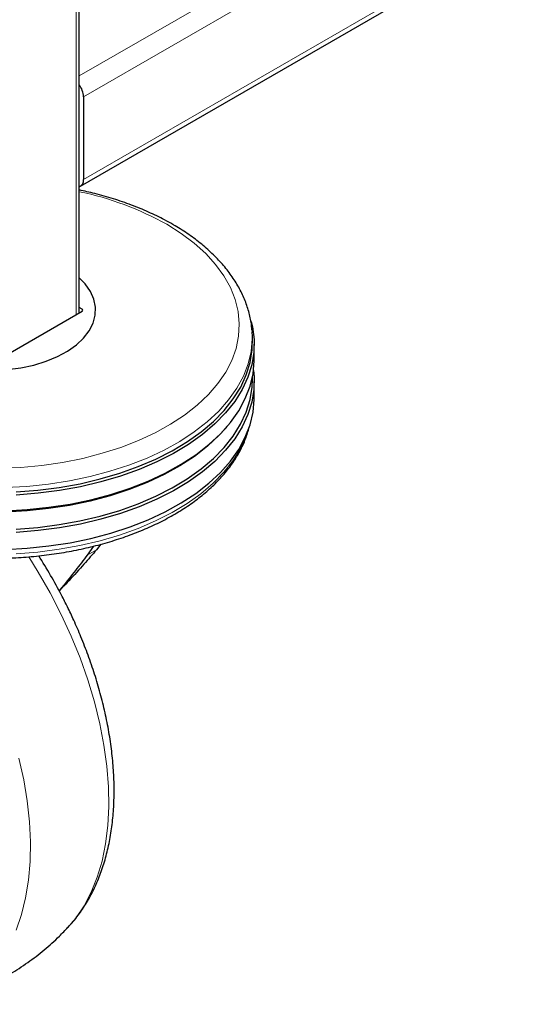
# Model space of a CAD drawing. Units: millimetres. Extents: x 0 to 210, y 0 to 297.
# Drawn here: x 158 to 163, y 102 to 111 of the extents above; entities that cross this region are included whole.
import ezdxf

# ---------------------------------------------------------------- set-up
doc = ezdxf.new("R2010")
doc.units = ezdxf.units.MM

msp = doc.modelspace()

# ---------------------------------------------------------------- linework, layer by layer
at = {"color": 8, "linetype": 'Continuous', "lineweight": 18}
for p, q in [((158.88622, 128.04795), (158.88622, 108.57141)), ((158.91551, 110.86645), (183.07811, 124.81522)), ((158.95693, 110.66583), (183.17534, 124.64682)), ((158.95693, 109.8697), (183.17534, 123.85069)), ((158.9431, 108.60424), (158.94279, 108.62447)), ((158.99229, 106.25904), (159.08068, 106.31006))]:
    msp.add_line(p, q, dxfattribs=at)
at = {"color": 7, "linetype": 'Continuous', "lineweight": 25}
for p, q in [((158.91551, 108.58831), (158.91551, 128.08877)), ((158.92845, 109.80675), (183.14686, 123.78773)), ((158.95693, 110.66583), (158.95693, 109.8697)), ((158.94279, 108.62447), (158.91551, 108.64022)), ((158.09073, 108.11218), (158.94279, 108.60406)), ((160.5766, 108.42066), (160.57759, 108.407)), ((160.58048, 108.36203), (160.57759, 108.407)), ((160.59805, 108.14067), (160.59805, 108.28765)), ((160.58144, 107.95008), (160.58144, 107.97373)), ((160.59805, 107.76915), (160.59805, 107.92837)), ((160.32327, 107.47911), (160.33818, 107.49658)), ((159.05318, 106.34532), (158.99229, 106.25904)), ((159.12413, 106.36399), (159.08068, 106.31006)), ((158.72367, 105.91236), (158.75899, 105.95146))]:
    msp.add_line(p, q, dxfattribs=at)
at = {"color": 8, "linetype": 'Continuous', "lineweight": 18, "flags": 128}
for points in [[(158.14991, 107.09357), (158.35425, 107.10248), (158.55651, 107.12148), (158.75519, 107.15046), (158.94883, 107.18919), (159.13598, 107.23738), (159.31525, 107.29469), (159.48534, 107.36068), (159.64496, 107.43486), (159.79295, 107.51669), (159.9282, 107.60557), (160.04972, 107.70082), (160.15661, 107.80176), (160.24807, 107.90762), (160.32342, 108.01763), (160.38212, 108.13098), (160.42371, 108.24681), (160.44791, 108.36429), (160.45452, 108.48252), (160.44351, 108.60065), (160.41494, 108.7178), (160.36903, 108.83309), (160.30613, 108.94568), (160.22669, 109.05473), (160.1313, 109.15944), (160.02068, 109.25902), (159.89564, 109.35274), (159.7571, 109.43992), (159.7571, 109.43992)], [(160.57759, 108.407), (160.57917, 108.33824), (160.56819, 108.21724), (160.5397, 108.09718), (160.49391, 107.97893), (160.43114, 107.8633), (160.35183, 107.75111), (160.25654, 107.64314), (160.14593, 107.54015), (160.02078, 107.44287), (159.88197, 107.35198), (159.73047, 107.26811), (159.56735, 107.19185), (159.39374, 107.12374), (159.21087, 107.06426), (159.02002, 107.01381), (158.82253, 106.97277), (158.61977, 106.94141), (158.41319, 106.91995), (158.20422, 106.90854)], [(158.30889, 106.27153), (158.51683, 106.28797), (158.72166, 106.3144), (158.92193, 106.35064), (159.11626, 106.39642), (159.30326, 106.45142), (159.48164, 106.51527), (159.65014, 106.58751), (159.80757, 106.66764), (159.95284, 106.75509), (160.08492, 106.84925), (160.20289, 106.94946), (160.30593, 107.05501), (160.3933, 107.16518), (160.46439, 107.27918), (160.51871, 107.39621), (160.54171, 107.46295)], [(158.80732, 102.67824), (158.88221, 102.7669), (158.96232, 102.88565), (159.03139, 103.0173), (159.08903, 103.16109), (159.13492, 103.31619), (159.16877, 103.48173), (159.19041, 103.65674), (159.19971, 103.84024), (159.19661, 104.03116), (159.18113, 104.22841), (159.15336, 104.43086), (159.11346, 104.63736), (159.06166, 104.84672), (158.99826, 105.05774), (158.92362, 105.26922), (158.83816, 105.47993), (158.74237, 105.68869), (158.63681, 105.89427), (158.52208, 106.09553), (158.43042, 106.24291)], [(158.33541, 104.3067), (158.38129, 104.09862), (158.41514, 103.894), (158.43678, 103.694), (158.44608, 103.49978), (158.44298, 103.31244), (158.4275, 103.13305), (158.39973, 102.96266), (158.35984, 102.80222), (158.30804, 102.65267)]]:
    msp.add_lwpolyline(points, dxfattribs=at)
at = {"color": 7, "linetype": 'Continuous', "lineweight": 25, "flags": 128}
for points in [[(157.36594, 108.20606), (157.4665, 108.1553), (157.57788, 108.11272), (157.6981, 108.0791), (157.82501, 108.05502), (157.95634, 108.04093), (158.08976, 108.03706), (158.22288, 108.0435), (158.35333, 108.06012), (158.47877, 108.08663), (158.59697, 108.12255), (158.70583, 108.16725), (158.80339, 108.21993), (158.88792, 108.27965), (158.95791, 108.34533), (159.01211, 108.41582), (159.04955, 108.48984), (159.06956, 108.56609), (159.07179, 108.6432), (159.0562, 108.71979), (159.02307, 108.79449), (158.97298, 108.86598), (158.91551, 108.92529)], [(160.56954, 108.50607), (160.58132, 108.45519), (160.5968, 108.33344), (160.59459, 108.21136), (160.57469, 108.08983), (160.53724, 107.96968), (160.48251, 107.85175), (160.41087, 107.73689), (160.32284, 107.62589), (160.21903, 107.51953), (160.10017, 107.41856), (159.96708, 107.32369), (159.82071, 107.23558), (159.66208, 107.15484), (159.49231, 107.08206), (159.31258, 107.01773), (159.12416, 106.9623), (158.92836, 106.91618), (158.72657, 106.87967), (158.52019, 106.85304), (158.31067, 106.83647)], [(158.30918, 106.86628), (158.51738, 106.88275), (158.72247, 106.90921), (158.923, 106.94549), (159.11756, 106.99132), (159.3048, 107.0464), (159.4834, 107.11033), (159.65211, 107.18266), (159.80974, 107.26288), (159.95519, 107.35044), (160.08744, 107.44472), (160.20556, 107.54506), (160.30872, 107.65075), (160.3962, 107.76105), (160.46739, 107.87519), (160.52177, 107.99237), (160.55899, 108.11177), (160.57876, 108.23255), (160.58097, 108.35385), (160.58048, 108.36203)], [(158.2052, 106.68502), (158.41573, 106.69651), (158.62386, 106.71813), (158.82813, 106.74972), (159.0271, 106.79108), (159.21938, 106.8419), (159.40361, 106.90183), (159.57852, 106.97045), (159.74286, 107.04727), (159.8955, 107.13177), (160.03534, 107.22334), (160.16143, 107.32135), (160.27287, 107.42511), (160.36887, 107.53388), (160.44877, 107.64691), (160.51201, 107.76341), (160.55814, 107.88255), (160.58685, 108.0035), (160.59791, 108.12541), (160.59805, 108.14067)], [(158.30911, 106.50845), (158.51725, 106.52491), (158.72227, 106.55136), (158.92274, 106.58763), (159.11724, 106.63345), (159.30443, 106.68851), (159.48297, 106.75242), (159.65163, 106.82473), (159.80921, 106.90493), (159.95462, 106.99246), (160.08683, 107.08671), (160.20491, 107.18702), (160.30804, 107.29267), (160.39549, 107.40294), (160.46665, 107.51705), (160.52103, 107.6342), (160.55823, 107.75356), (160.578, 107.87429), (160.58144, 107.95008)], [(160.59135, 108.03452), (160.5968, 107.97416), (160.59459, 107.85209), (160.57469, 107.73055), (160.53724, 107.6104), (160.48251, 107.49248), (160.41087, 107.37761), (160.32284, 107.26661), (160.21903, 107.16026), (160.10017, 107.05929), (159.96708, 106.96441), (159.82071, 106.8763), (159.66208, 106.79557), (159.49231, 106.72278), (159.31258, 106.65845), (159.12416, 106.60302), (158.92836, 106.5569), (158.72657, 106.52039), (158.52019, 106.49376), (158.31067, 106.47719)], [(158.2052, 106.31349), (158.41573, 106.32498), (158.62386, 106.3466), (158.82813, 106.3782), (159.0271, 106.41955), (159.21938, 106.47037), (159.40361, 106.5303), (159.57852, 106.59892), (159.74286, 106.67575), (159.8955, 106.76024), (160.03534, 106.85182), (160.16143, 106.94983), (160.27287, 107.05358), (160.36887, 107.16236), (160.44877, 107.27539), (160.51201, 107.39188), (160.55814, 107.51102), (160.58685, 107.63197), (160.59791, 107.75388), (160.59805, 107.76915)], [(160.32327, 107.47911), (160.25839, 107.40811), (160.14769, 107.30504), (160.02243, 107.20767), (159.8835, 107.1167), (159.73188, 107.03276), (159.56861, 106.95644), (159.39486, 106.88827), (159.21183, 106.82874), (159.02082, 106.77825), (158.82316, 106.73717), (158.62024, 106.70578), (158.41348, 106.68431), (158.20433, 106.67289), (157.99426, 106.67162), (157.78474, 106.6805), (157.57725, 106.69948), (157.37323, 106.72841), (157.17413, 106.76709), (156.98132, 106.81525), (156.79618, 106.87256), (156.61999, 106.93861), (156.45399, 107.01295), (156.29935, 107.09503)]]:
    msp.add_lwpolyline(points, dxfattribs=at)
at = {"color": 7, "linetype": 'Continuous', "lineweight": 25}
for centre, radius, start, end in [((158.75101, 110.65753), 0.20609, 2.306911, 37.04086), ((158.89556, 109.86045), 0.06207, 288.753824, 8.572531)]:
    msp.add_arc(centre, radius, start, end, dxfattribs=at)
at = {"color": 8, "linetype": 'Continuous', "lineweight": 18}
msp.add_arc((158.31118, 106.84748), 2.96841, 60.849521, 78.253108, dxfattribs=at)
at = {"color": 7, "linetype": 'Continuous', "lineweight": 25}
msp.add_ellipse((158.92511, 108.61427), major_axis=(0.025, 0), ratio=0.5772438, start_param=5.4978252, end_param=7.0685454, dxfattribs=at)
for points, knots in [([(160.57466, 108.42221), (160.57396, 108.43689), (160.57134, 108.49206), (160.55053, 108.58686), (160.51257, 108.70546), (160.4583, 108.82155), (160.38925, 108.93464), (160.30529, 109.04407), (160.20693, 109.14914), (160.09471, 109.24909), (159.97149, 109.34165), (159.87505, 109.40335), (159.79665, 109.44921), (159.71369, 109.49508), (159.58275, 109.55894), (159.41815, 109.62688), (159.24508, 109.68636), (159.07751, 109.73484), (158.96529, 109.75926), (158.91551, 109.7701)], [0, 0, 0, 0, 0.0235609, 0.0885155, 0.1536852, 0.2193497, 0.2856824, 0.3527335, 0.4204373, 0.4886567, 0.5572292, 0.6226071, 0.6336005, 0.6701021, 0.7389765, 0.8077992, 0.8765587, 0.945247, 1, 1, 1, 1]), ([(155.59066, 107.51082), (155.59091, 107.50936), (155.59771, 107.46833), (155.62547, 107.38906), (155.67488, 107.27406), (155.74126, 107.16204), (155.82199, 107.05343), (155.91729, 106.94898), (156.02643, 106.84941), (156.1487, 106.75543), (156.24995, 106.68938), (156.3343, 106.63966), (156.42128, 106.59154), (156.55117, 106.52808), (156.71478, 106.46041), (156.88684, 106.40074), (157.06625, 106.3494), (157.25188, 106.30667), (157.44259, 106.27277), (157.63718, 106.24789), (157.83445, 106.23216), (158.03319, 106.22567), (158.23217, 106.22845), (158.43017, 106.24049), (158.62595, 106.26171), (158.81831, 106.29201), (159.00607, 106.33121), (159.18808, 106.37912), (159.3632, 106.43547), (159.53035, 106.49998), (159.68849, 106.57231), (159.83661, 106.65209), (159.97375, 106.73892), (160.09897, 106.83232), (160.21138, 106.93178), (160.31009, 107.03668), (160.39446, 107.14631), (160.46333, 107.25991), (160.51652, 107.37323), (160.53857, 107.4497), (160.54909, 107.48617)], [0, 0, 0, 0, 0.0010039, 0.0280832, 0.0553025, 0.0827183, 0.1103457, 0.1381637, 0.1661304, 0.1941972, 0.2223216, 0.2295842, 0.2444597, 0.2726092, 0.3007459, 0.3288648, 0.3569636, 0.3850436, 0.413107, 0.4411568, 0.4691973, 0.497232, 0.5252654, 0.5533011, 0.5813424, 0.6093938, 0.6374594, 0.6655433, 0.6936492, 0.7217808, 0.74994, 0.7781263, 0.806336, 0.83456, 0.8627726, 0.8909413, 0.9190214, 0.9469595, 0.9747043, 1, 1, 1, 1]), ([(158.8041, 102.67635), (158.80939, 102.68148), (158.85098, 102.72181), (158.91534, 102.80621), (158.99679, 102.92871), (159.06494, 103.05871), (159.1232, 103.19816), (159.17084, 103.34664), (159.2077, 103.50315), (159.23362, 103.66674), (159.2486, 103.83641), (159.25274, 104.01117), (159.24624, 104.19007), (159.22933, 104.37216), (159.20234, 104.55653), (159.16561, 104.74222), (159.11962, 104.92812), (159.065, 105.11281), (159.0028, 105.29407), (158.93542, 105.46712), (158.86837, 105.62181), (158.80517, 105.75571), (158.73212, 105.90005), (158.64172, 106.06576), (158.5648, 106.18979), (158.52595, 106.25244)], [0, 0, 0, 0, 0.0071469, 0.0561701, 0.1012376, 0.1469297, 0.1931999, 0.2399481, 0.287043, 0.3343473, 0.3817389, 0.4291199, 0.4763954, 0.523518, 0.5704461, 0.6171319, 0.6635025, 0.7094267, 0.7546306, 0.7984471, 0.8387499, 0.8710903, 0.9002058, 0.9495934, 1, 1, 1, 1]), ([(158.99229, 106.25904), (158.95532, 106.20983), (158.87965, 106.1091), (158.78803, 105.99381), (158.73058, 105.92653), (158.72164, 105.91607)], [0, 0, 0, 0, 0.4464875, 0.9139002, 1, 1, 1, 1]), ([(159.08068, 106.31006), (159.04128, 106.264), (158.95925, 106.16809), (158.84979, 106.04685), (158.77579, 105.96985), (158.75544, 105.94867)], [0, 0, 0, 0, 0.40120661, 0.83531019, 1, 1, 1, 1]), ([(157.52294, 101.93852), (157.58112, 101.95288), (157.70567, 101.98362), (157.89049, 102.04998), (158.07653, 102.1324), (158.25381, 102.229), (158.42182, 102.33825), (158.57918, 102.46), (158.70796, 102.57379), (158.77956, 102.65097), (158.80636, 102.67987)], [0, 0, 0, 0, 0.1194999, 0.255837, 0.3909245, 0.5248973, 0.6578873, 0.7900062, 0.9213833, 1, 1, 1, 1])]:
    msp.add_open_spline(points, degree=3, knots=knots, dxfattribs=at)

doc.saveas('drawing.dxf')
